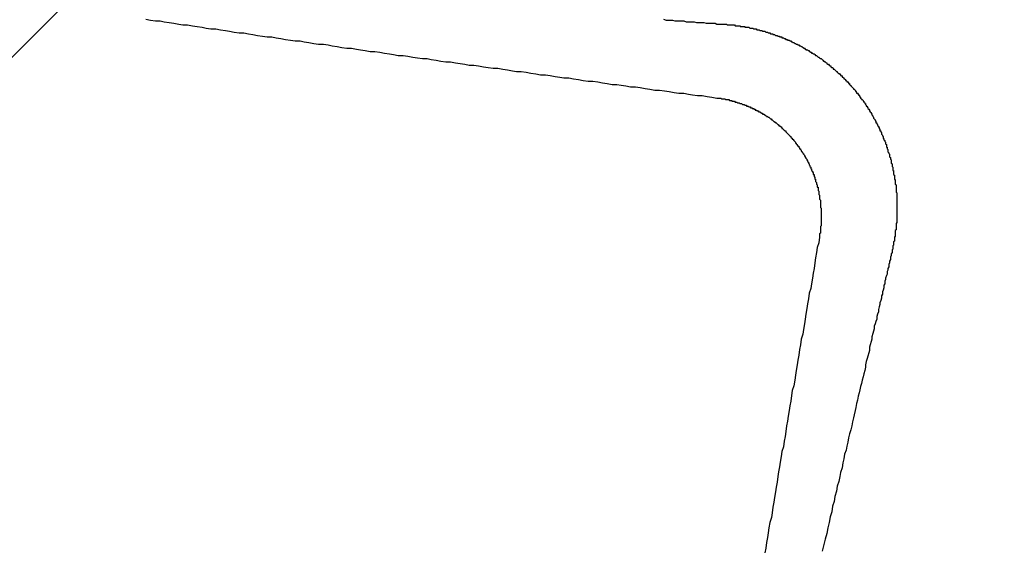
# Model space of a CAD drawing. Extents: x 2.2 to 49.9, y 1.9 to 30.
# Drawn here: x 16.9 to 17, y 14.3 to 14.4 of the extents above; entities that cross this region are included whole.
import ezdxf

# ---------------------------------------------------------------- set-up
doc = ezdxf.new("R2010")
doc.units = 0
doc.header["$LTSCALE"] = 3
doc.layers.get('0').update_dxf_attribs({"linetype": 'CONTINUOUS'})
doc.layers.add('HATCH__ANSI_', color=7, linetype='CONTINUOUS')
doc.layers.add('VISIBLE__ANSI_', color=7, linetype='CONTINUOUS')

# ---------------------------------------------------------------- blocks, each defined once
blk = doc.blocks.new('*X15')
at = {"color": 0}
blk.add_line((16.42799, 13.95311), (17.41224, 14.93737), dxfattribs=at)

msp = doc.modelspace()

# ---------------------------------------------------------------- linework, layer by layer
at = {"layer": 'VISIBLE__ANSI_'}
for points in [[(16.8725, 14.3857, 0), (16.8731, 14.3856, 0), (16.8737, 14.3855, 0), (16.8743, 14.3855, 0), (16.8748, 14.3854, 0), (16.8754, 14.3853, 0), (16.876, 14.3852, 0), (16.8766, 14.3851, 0), (16.8771, 14.385, 0), (16.8777, 14.385, 0), (16.8783, 14.3849, 0), (16.8789, 14.3848, 0), (16.8795, 14.3847, 0), (16.88, 14.3846, 0), (16.8806, 14.3845, 0), (16.8812, 14.3845, 0), (16.8818, 14.3844, 0), (16.8824, 14.3843, 0), (16.8829, 14.3842, 0), (16.8835, 14.3841, 0), (16.8841, 14.384, 0), (16.8847, 14.384, 0), (16.8853, 14.3839, 0), (16.8858, 14.3838, 0), (16.8864, 14.3837, 0), (16.887, 14.3836, 0), (16.8876, 14.3835, 0), (16.8882, 14.3835, 0), (16.8887, 14.3834, 0), (16.8893, 14.3833, 0), (16.8899, 14.3832, 0), (16.8905, 14.3831, 0), (16.8911, 14.383, 0), (16.8917, 14.383, 0), (16.8922, 14.3829, 0), (16.8928, 14.3828, 0), (16.8934, 14.3827, 0), (16.894, 14.3826, 0), (16.8946, 14.3826, 0), (16.8952, 14.3825, 0), (16.8957, 14.3824, 0), (16.8963, 14.3823, 0), (16.8969, 14.3822, 0), (16.8975, 14.3821, 0), (16.8981, 14.3821, 0), (16.8987, 14.382, 0), (16.8992, 14.3819, 0), (16.8998, 14.3818, 0), (16.9004, 14.3817, 0), (16.901, 14.3817, 0), (16.9016, 14.3816, 0), (16.9022, 14.3815, 0), (16.9028, 14.3814, 0), (16.9033, 14.3813, 0), (16.9039, 14.3812, 0), (16.9045, 14.3812, 0), (16.9051, 14.3811, 0), (16.9057, 14.381, 0), (16.9063, 14.3809, 0), (16.9069, 14.3808, 0), (16.9075, 14.3808, 0), (16.908, 14.3807, 0), (16.9086, 14.3806, 0), (16.9092, 14.3805, 0), (16.9098, 14.3804, 0), (16.9104, 14.3804, 0), (16.911, 14.3803, 0), (16.9116, 14.3802, 0), (16.9122, 14.3801, 0), (16.9127, 14.38, 0), (16.9133, 14.38, 0), (16.9139, 14.3799, 0), (16.9145, 14.3798, 0), (16.9151, 14.3797, 0), (16.9157, 14.3796, 0), (16.9163, 14.3796, 0), (16.9169, 14.3795, 0), (16.9175, 14.3794, 0), (16.9181, 14.3793, 0), (16.9186, 14.3792, 0), (16.9192, 14.3792, 0), (16.9198, 14.3791, 0), (16.9204, 14.379, 0), (16.921, 14.3789, 0), (16.9216, 14.3788, 0), (16.9222, 14.3788, 0), (16.9228, 14.3787, 0), (16.9234, 14.3786, 0), (16.924, 14.3785, 0), (16.9245, 14.3784, 0), (16.9251, 14.3784, 0), (16.9257, 14.3783, 0), (16.9263, 14.3782, 0), (16.9269, 14.3781, 0), (16.9275, 14.378, 0), (16.9281, 14.378, 0), (16.9287, 14.3779, 0), (16.9293, 14.3778, 0), (16.9299, 14.3777, 0), (16.9305, 14.3776, 0), (16.9311, 14.3776, 0), (16.9316, 14.3775, 0), (16.9322, 14.3774, 0), (16.9328, 14.3773, 0), (16.9334, 14.3773, 0), (16.934, 14.3772, 0), (16.9346, 14.3771, 0), (16.9352, 14.377, 0), (16.9358, 14.3769, 0), (16.9364, 14.3769, 0), (16.937, 14.3768, 0), (16.9376, 14.3767, 0), (16.9382, 14.3766, 0), (16.9388, 14.3765, 0), (16.9394, 14.3765, 0), (16.94, 14.3764, 0), (16.9405, 14.3763, 0), (16.9411, 14.3762, 0), (16.9417, 14.3762, 0), (16.9423, 14.3761, 0), (16.9429, 14.376, 0), (16.9435, 14.3759, 0)], [(16.9369, 14.3857, 0), (16.9372, 14.3856, 0), (16.9375, 14.3856, 0), (16.9377, 14.3856, 0), (16.938, 14.3856, 0), (16.9383, 14.3855, 0), (16.9386, 14.3855, 0), (16.9389, 14.3855, 0), (16.9391, 14.3855, 0), (16.9394, 14.3855, 0), (16.9397, 14.3854, 0), (16.9399, 14.3854, 0), (16.9402, 14.3854, 0), (16.9404, 14.3854, 0), (16.9407, 14.3854, 0), (16.941, 14.3853, 0), (16.9412, 14.3853, 0), (16.9414, 14.3853, 0), (16.9417, 14.3853, 0), (16.9419, 14.3853, 0), (16.9422, 14.3852, 0), (16.9424, 14.3852, 0), (16.9426, 14.3852, 0), (16.9429, 14.3852, 0), (16.9431, 14.3852, 0), (16.9433, 14.3852, 0), (16.9435, 14.3851, 0), (16.9438, 14.3851, 0), (16.944, 14.3851, 0), (16.9442, 14.3851, 0), (16.9444, 14.3851, 0), (16.9446, 14.3851, 0)], [(16.9446, 14.3851, 0), (16.9447, 14.3851, 0), (16.9448, 14.385, 0), (16.9449, 14.385, 0), (16.945, 14.385, 0), (16.9451, 14.385, 0), (16.9452, 14.385, 0), (16.9452, 14.385, 0), (16.9453, 14.385, 0), (16.9454, 14.385, 0), (16.9455, 14.385, 0), (16.9456, 14.385, 0), (16.9457, 14.385, 0), (16.9458, 14.3849, 0), (16.9458, 14.3849, 0), (16.9459, 14.3849, 0), (16.946, 14.3849, 0), (16.9461, 14.3849, 0), (16.9462, 14.3849, 0), (16.9463, 14.3849, 0), (16.9464, 14.3849, 0), (16.9464, 14.3848, 0), (16.9465, 14.3848, 0), (16.9466, 14.3848, 0), (16.9467, 14.3848, 0), (16.9468, 14.3848, 0), (16.9469, 14.3848, 0), (16.947, 14.3848, 0), (16.947, 14.3847, 0), (16.9471, 14.3847, 0), (16.9472, 14.3847, 0), (16.9473, 14.3847, 0), (16.9474, 14.3847, 0), (16.9475, 14.3847, 0), (16.9476, 14.3846, 0), (16.9476, 14.3846, 0), (16.9477, 14.3846, 0), (16.9478, 14.3846, 0), (16.9479, 14.3846, 0), (16.948, 14.3846, 0), (16.9481, 14.3845, 0), (16.9481, 14.3845, 0), (16.9482, 14.3845, 0), (16.9483, 14.3845, 0), (16.9484, 14.3845, 0), (16.9485, 14.3844, 0), (16.9486, 14.3844, 0), (16.9486, 14.3844, 0), (16.9487, 14.3844, 0), (16.9488, 14.3844, 0), (16.9489, 14.3843, 0), (16.949, 14.3843, 0), (16.9491, 14.3843, 0), (16.9491, 14.3843, 0), (16.9492, 14.3842, 0), (16.9493, 14.3842, 0), (16.9494, 14.3842, 0), (16.9495, 14.3842, 0), (16.9496, 14.3841, 0), (16.9496, 14.3841, 0), (16.9497, 14.3841, 0), (16.9498, 14.3841, 0), (16.9499, 14.384, 0), (16.95, 14.384, 0), (16.9501, 14.384, 0), (16.9501, 14.384, 0), (16.9502, 14.3839, 0), (16.9503, 14.3839, 0), (16.9504, 14.3839, 0), (16.9505, 14.3839, 0), (16.9505, 14.3838, 0), (16.9506, 14.3838, 0), (16.9507, 14.3838, 0), (16.9508, 14.3837, 0), (16.9509, 14.3837, 0), (16.9509, 14.3837, 0), (16.951, 14.3837, 0), (16.9511, 14.3836, 0), (16.9512, 14.3836, 0), (16.9513, 14.3836, 0), (16.9513, 14.3835, 0), (16.9514, 14.3835, 0), (16.9515, 14.3835, 0), (16.9516, 14.3835, 0), (16.9516, 14.3834, 0), (16.9517, 14.3834, 0), (16.9518, 14.3834, 0), (16.9519, 14.3833, 0), (16.952, 14.3833, 0), (16.952, 14.3833, 0), (16.9521, 14.3832, 0), (16.9522, 14.3832, 0), (16.9523, 14.3832, 0), (16.9523, 14.3831, 0), (16.9524, 14.3831, 0), (16.9525, 14.3831, 0), (16.9526, 14.383, 0), (16.9526, 14.383, 0), (16.9527, 14.383, 0), (16.9528, 14.3829, 0), (16.9529, 14.3829, 0), (16.953, 14.3828, 0), (16.953, 14.3828, 0), (16.9531, 14.3828, 0), (16.9532, 14.3827, 0), (16.9533, 14.3827, 0), (16.9533, 14.3827, 0), (16.9534, 14.3826, 0), (16.9535, 14.3826, 0), (16.9536, 14.3825, 0), (16.9536, 14.3825, 0), (16.9537, 14.3825, 0), (16.9538, 14.3824, 0), (16.9539, 14.3824, 0), (16.954, 14.3823, 0), (16.954, 14.3823, 0), (16.9541, 14.3823, 0), (16.9542, 14.3822, 0), (16.9543, 14.3822, 0), (16.9543, 14.3821, 0), (16.9544, 14.3821, 0), (16.9545, 14.382, 0), (16.9546, 14.382, 0), (16.9546, 14.3819, 0), (16.9547, 14.3819, 0), (16.9548, 14.3819, 0), (16.9549, 14.3818, 0), (16.955, 14.3818, 0), (16.955, 14.3817, 0), (16.9551, 14.3817, 0), (16.9552, 14.3816, 0), (16.9553, 14.3816, 0), (16.9553, 14.3815, 0), (16.9554, 14.3815, 0), (16.9555, 14.3814, 0), (16.9556, 14.3814, 0), (16.9557, 14.3813, 0), (16.9557, 14.3813, 0), (16.9558, 14.3812, 0), (16.9559, 14.3812, 0), (16.956, 14.3811, 0), (16.956, 14.3811, 0), (16.9561, 14.381, 0), (16.9562, 14.381, 0), (16.9563, 14.3809, 0), (16.9563, 14.3809, 0), (16.9564, 14.3808, 0), (16.9565, 14.3808, 0), (16.9566, 14.3807, 0), (16.9566, 14.3807, 0), (16.9567, 14.3806, 0), (16.9568, 14.3805, 0), (16.9569, 14.3805, 0), (16.9569, 14.3804, 0), (16.957, 14.3804, 0), (16.9571, 14.3803, 0), (16.9572, 14.3803, 0), (16.9572, 14.3802, 0), (16.9573, 14.3801, 0), (16.9574, 14.3801, 0), (16.9575, 14.38, 0), (16.9575, 14.38, 0), (16.9576, 14.3799, 0), (16.9577, 14.3799, 0), (16.9577, 14.3798, 0), (16.9578, 14.3797, 0), (16.9579, 14.3797, 0), (16.958, 14.3796, 0), (16.958, 14.3795, 0), (16.9581, 14.3795, 0), (16.9582, 14.3794, 0), (16.9582, 14.3794, 0), (16.9583, 14.3793, 0), (16.9584, 14.3792, 0), (16.9585, 14.3792, 0), (16.9585, 14.3791, 0), (16.9586, 14.379, 0), (16.9587, 14.379, 0), (16.9587, 14.3789, 0), (16.9588, 14.3789, 0), (16.9589, 14.3788, 0), (16.9589, 14.3787, 0), (16.959, 14.3787, 0), (16.9591, 14.3786, 0), (16.9591, 14.3785, 0), (16.9592, 14.3785, 0), (16.9593, 14.3784, 0), (16.9593, 14.3783, 0), (16.9594, 14.3783, 0), (16.9595, 14.3782, 0), (16.9595, 14.3781, 0), (16.9596, 14.3781, 0), (16.9597, 14.378, 0), (16.9597, 14.3779, 0), (16.9598, 14.3779, 0), (16.9599, 14.3778, 0), (16.9599, 14.3777, 0), (16.96, 14.3777, 0), (16.96, 14.3776, 0), (16.9601, 14.3775, 0), (16.9602, 14.3775, 0), (16.9602, 14.3774, 0), (16.9603, 14.3773, 0), (16.9604, 14.3772, 0), (16.9604, 14.3772, 0), (16.9605, 14.3771, 0), (16.9605, 14.377, 0), (16.9606, 14.377, 0), (16.9607, 14.3769, 0), (16.9607, 14.3768, 0), (16.9608, 14.3768, 0), (16.9608, 14.3767, 0), (16.9609, 14.3766, 0), (16.9609, 14.3765, 0), (16.961, 14.3765, 0), (16.9611, 14.3764, 0), (16.9611, 14.3763, 0), (16.9612, 14.3763, 0), (16.9612, 14.3762, 0), (16.9613, 14.3761, 0), (16.9613, 14.376, 0), (16.9614, 14.376, 0), (16.9614, 14.3759, 0), (16.9615, 14.3758, 0), (16.9615, 14.3757, 0), (16.9616, 14.3757, 0), (16.9617, 14.3756, 0), (16.9617, 14.3755, 0), (16.9618, 14.3755, 0), (16.9618, 14.3754, 0), (16.9619, 14.3753, 0), (16.9619, 14.3752, 0), (16.962, 14.3752, 0), (16.962, 14.3751, 0), (16.9621, 14.375, 0), (16.9621, 14.3749, 0), (16.9622, 14.3749, 0), (16.9622, 14.3748, 0), (16.9623, 14.3747, 0), (16.9623, 14.3746, 0), (16.9624, 14.3745, 0), (16.9624, 14.3745, 0), (16.9625, 14.3744, 0), (16.9625, 14.3743, 0), (16.9626, 14.3742, 0), (16.9626, 14.3742, 0), (16.9627, 14.3741, 0), (16.9627, 14.374, 0), (16.9628, 14.3739, 0), (16.9628, 14.3738, 0), (16.9628, 14.3738, 0), (16.9629, 14.3737, 0), (16.9629, 14.3736, 0), (16.963, 14.3735, 0), (16.963, 14.3734, 0), (16.9631, 14.3733, 0), (16.9631, 14.3733, 0), (16.9632, 14.3732, 0), (16.9632, 14.3731, 0), (16.9633, 14.373, 0), (16.9633, 14.3729, 0), (16.9633, 14.3728, 0), (16.9634, 14.3728, 0), (16.9634, 14.3727, 0), (16.9635, 14.3726, 0), (16.9635, 14.3725, 0), (16.9636, 14.3724, 0), (16.9636, 14.3723, 0), (16.9636, 14.3723, 0), (16.9637, 14.3722, 0), (16.9637, 14.3721, 0), (16.9638, 14.372, 0), (16.9638, 14.3719, 0), (16.9638, 14.3718, 0), (16.9639, 14.3718, 0), (16.9639, 14.3717, 0), (16.964, 14.3716, 0), (16.964, 14.3715, 0), (16.964, 14.3714, 0), (16.9641, 14.3713, 0), (16.9641, 14.3712, 0), (16.9641, 14.3712, 0), (16.9642, 14.3711, 0), (16.9642, 14.371, 0), (16.9642, 14.3709, 0), (16.9643, 14.3708, 0), (16.9643, 14.3707, 0), (16.9644, 14.3706, 0), (16.9644, 14.3705, 0), (16.9644, 14.3705, 0), (16.9645, 14.3704, 0), (16.9645, 14.3703, 0), (16.9645, 14.3702, 0), (16.9646, 14.3701, 0), (16.9646, 14.37, 0), (16.9646, 14.3699, 0), (16.9646, 14.3698, 0), (16.9647, 14.3698, 0), (16.9647, 14.3697, 0), (16.9647, 14.3696, 0), (16.9648, 14.3695, 0), (16.9648, 14.3694, 0), (16.9648, 14.3693, 0), (16.9648, 14.3692, 0), (16.9649, 14.3691, 0), (16.9649, 14.3691, 0), (16.9649, 14.369, 0), (16.965, 14.3689, 0), (16.965, 14.3688, 0), (16.965, 14.3687, 0), (16.965, 14.3686, 0), (16.9651, 14.3685, 0), (16.9651, 14.3684, 0), (16.9651, 14.3683, 0), (16.9651, 14.3683, 0), (16.9652, 14.3682, 0), (16.9652, 14.3681, 0), (16.9652, 14.368, 0), (16.9652, 14.3679, 0), (16.9652, 14.3678, 0), (16.9653, 14.3677, 0), (16.9653, 14.3676, 0), (16.9653, 14.3676, 0), (16.9653, 14.3675, 0), (16.9653, 14.3674, 0), (16.9654, 14.3673, 0), (16.9654, 14.3672, 0), (16.9654, 14.3671, 0), (16.9654, 14.367, 0), (16.9654, 14.3669, 0), (16.9655, 14.3669, 0), (16.9655, 14.3668, 0), (16.9655, 14.3667, 0), (16.9655, 14.3666, 0), (16.9655, 14.3665, 0), (16.9655, 14.3664, 0), (16.9656, 14.3663, 0), (16.9656, 14.3663, 0), (16.9656, 14.3662, 0), (16.9656, 14.3661, 0), (16.9656, 14.366, 0), (16.9656, 14.3659, 0), (16.9656, 14.3658, 0), (16.9657, 14.3657, 0), (16.9657, 14.3657, 0), (16.9657, 14.3656, 0), (16.9657, 14.3655, 0), (16.9657, 14.3654, 0), (16.9657, 14.3653, 0), (16.9657, 14.3652, 0), (16.9657, 14.3652, 0), (16.9658, 14.3651, 0), (16.9658, 14.365, 0), (16.9658, 14.3649, 0), (16.9658, 14.3648, 0), (16.9658, 14.3647, 0), (16.9658, 14.3647, 0), (16.9658, 14.3646, 0), (16.9658, 14.3645, 0), (16.9658, 14.3644, 0), (16.9658, 14.3643, 0), (16.9658, 14.3642, 0), (16.9658, 14.3642, 0), (16.9659, 14.3641, 0), (16.9659, 14.364, 0), (16.9659, 14.3639, 0), (16.9659, 14.3638, 0), (16.9659, 14.3637, 0), (16.9659, 14.3637, 0), (16.9659, 14.3636, 0), (16.9659, 14.3635, 0), (16.9659, 14.3634, 0), (16.9659, 14.3633, 0), (16.9659, 14.3632, 0), (16.9659, 14.3632, 0), (16.9659, 14.3631, 0), (16.9659, 14.363, 0), (16.9659, 14.3629, 0), (16.9659, 14.3628, 0), (16.9659, 14.3627, 0), (16.9659, 14.3626, 0), (16.9659, 14.3626, 0), (16.9659, 14.3625, 0), (16.9659, 14.3624, 0), (16.9659, 14.3623, 0), (16.9659, 14.3622, 0), (16.9659, 14.3621, 0), (16.9659, 14.362, 0), (16.9659, 14.362, 0), (16.9659, 14.3619, 0), (16.9659, 14.3618, 0), (16.9659, 14.3617, 0), (16.9659, 14.3616, 0), (16.9659, 14.3615, 0), (16.9659, 14.3614, 0), (16.9659, 14.3614, 0), (16.9659, 14.3613, 0), (16.9659, 14.3612, 0), (16.9659, 14.3611, 0), (16.9659, 14.361, 0), (16.9659, 14.3609, 0), (16.9659, 14.3608, 0), (16.9659, 14.3608, 0), (16.9659, 14.3607, 0), (16.9659, 14.3606, 0), (16.9659, 14.3605, 0), (16.9659, 14.3604, 0), (16.9658, 14.3603, 0), (16.9658, 14.3602, 0), (16.9658, 14.3601, 0), (16.9658, 14.3601, 0), (16.9658, 14.36, 0), (16.9658, 14.3599, 0), (16.9658, 14.3598, 0), (16.9658, 14.3597, 0), (16.9658, 14.3596, 0), (16.9658, 14.3595, 0), (16.9658, 14.3595, 0), (16.9657, 14.3594, 0), (16.9657, 14.3593, 0), (16.9657, 14.3592, 0), (16.9657, 14.3591, 0), (16.9657, 14.359, 0), (16.9657, 14.3589, 0), (16.9657, 14.3589, 0), (16.9657, 14.3588, 0), (16.9657, 14.3587, 0), (16.9656, 14.3586, 0), (16.9656, 14.3585, 0), (16.9656, 14.3584, 0), (16.9656, 14.3583, 0), (16.9656, 14.3583, 0), (16.9656, 14.3582, 0), (16.9656, 14.3581, 0), (16.9655, 14.358, 0), (16.9655, 14.3579, 0), (16.9655, 14.3578, 0), (16.9655, 14.3577, 0), (16.9655, 14.3577, 0), (16.9655, 14.3576, 0), (16.9654, 14.3575, 0), (16.9654, 14.3574, 0), (16.9654, 14.3573, 0), (16.9654, 14.3572, 0), (16.9654, 14.3571, 0), (16.9654, 14.3571, 0), (16.9653, 14.357, 0), (16.9653, 14.3569, 0)], [(16.9435, 14.3759, 0), (16.9436, 14.3759, 0), (16.9436, 14.3759, 0), (16.9437, 14.3759, 0), (16.9438, 14.3759, 0), (16.9438, 14.3759, 0), (16.9439, 14.3759, 0), (16.9439, 14.3759, 0), (16.944, 14.3759, 0), (16.9441, 14.3758, 0), (16.9441, 14.3758, 0), (16.9442, 14.3758, 0), (16.9442, 14.3758, 0), (16.9443, 14.3758, 0), (16.9444, 14.3758, 0), (16.9444, 14.3758, 0), (16.9445, 14.3758, 0), (16.9445, 14.3758, 0), (16.9446, 14.3757, 0), (16.9447, 14.3757, 0), (16.9447, 14.3757, 0), (16.9448, 14.3757, 0), (16.9448, 14.3757, 0), (16.9449, 14.3757, 0), (16.945, 14.3757, 0), (16.945, 14.3757, 0), (16.9451, 14.3756, 0), (16.9451, 14.3756, 0), (16.9452, 14.3756, 0), (16.9453, 14.3756, 0), (16.9453, 14.3756, 0), (16.9454, 14.3756, 0), (16.9454, 14.3755, 0), (16.9455, 14.3755, 0), (16.9456, 14.3755, 0), (16.9456, 14.3755, 0), (16.9457, 14.3755, 0), (16.9457, 14.3755, 0), (16.9458, 14.3754, 0), (16.9459, 14.3754, 0), (16.9459, 14.3754, 0), (16.946, 14.3754, 0), (16.946, 14.3754, 0), (16.9461, 14.3753, 0), (16.9462, 14.3753, 0), (16.9462, 14.3753, 0), (16.9463, 14.3753, 0), (16.9463, 14.3753, 0), (16.9464, 14.3752, 0), (16.9465, 14.3752, 0), (16.9465, 14.3752, 0), (16.9466, 14.3752, 0), (16.9466, 14.3752, 0), (16.9467, 14.3751, 0), (16.9468, 14.3751, 0), (16.9468, 14.3751, 0), (16.9469, 14.3751, 0), (16.9469, 14.3751, 0), (16.947, 14.375, 0), (16.9471, 14.375, 0), (16.9471, 14.375, 0), (16.9472, 14.375, 0), (16.9472, 14.3749, 0), (16.9473, 14.3749, 0), (16.9474, 14.3749, 0), (16.9474, 14.3749, 0), (16.9475, 14.3748, 0), (16.9475, 14.3748, 0), (16.9476, 14.3748, 0), (16.9477, 14.3748, 0), (16.9477, 14.3747, 0), (16.9478, 14.3747, 0), (16.9478, 14.3747, 0), (16.9479, 14.3747, 0), (16.9479, 14.3746, 0), (16.948, 14.3746, 0), (16.9481, 14.3746, 0), (16.9481, 14.3745, 0), (16.9482, 14.3745, 0), (16.9482, 14.3745, 0), (16.9483, 14.3745, 0), (16.9483, 14.3744, 0), (16.9484, 14.3744, 0), (16.9485, 14.3744, 0), (16.9485, 14.3743, 0), (16.9486, 14.3743, 0), (16.9486, 14.3743, 0), (16.9487, 14.3743, 0), (16.9487, 14.3742, 0), (16.9488, 14.3742, 0), (16.9489, 14.3742, 0), (16.9489, 14.3741, 0), (16.949, 14.3741, 0), (16.949, 14.3741, 0), (16.9491, 14.374, 0), (16.9491, 14.374, 0), (16.9492, 14.374, 0), (16.9492, 14.3739, 0), (16.9493, 14.3739, 0), (16.9494, 14.3739, 0), (16.9494, 14.3738, 0), (16.9495, 14.3738, 0), (16.9495, 14.3738, 0), (16.9496, 14.3737, 0), (16.9496, 14.3737, 0), (16.9497, 14.3737, 0), (16.9497, 14.3736, 0), (16.9498, 14.3736, 0), (16.9498, 14.3736, 0), (16.9499, 14.3735, 0), (16.9499, 14.3735, 0), (16.95, 14.3735, 0), (16.9501, 14.3734, 0), (16.9501, 14.3734, 0), (16.9502, 14.3733, 0), (16.9502, 14.3733, 0), (16.9503, 14.3733, 0), (16.9503, 14.3732, 0), (16.9504, 14.3732, 0), (16.9504, 14.3732, 0), (16.9505, 14.3731, 0), (16.9505, 14.3731, 0), (16.9506, 14.373, 0), (16.9506, 14.373, 0), (16.9507, 14.373, 0), (16.9507, 14.3729, 0), (16.9508, 14.3729, 0), (16.9508, 14.3728, 0), (16.9509, 14.3728, 0), (16.9509, 14.3728, 0), (16.951, 14.3727, 0), (16.951, 14.3727, 0), (16.9511, 14.3726, 0), (16.9511, 14.3726, 0), (16.9512, 14.3726, 0), (16.9512, 14.3725, 0), (16.9513, 14.3725, 0), (16.9513, 14.3724, 0), (16.9514, 14.3724, 0), (16.9514, 14.3724, 0), (16.9515, 14.3723, 0), (16.9515, 14.3723, 0), (16.9516, 14.3722, 0), (16.9516, 14.3722, 0), (16.9516, 14.3721, 0), (16.9517, 14.3721, 0), (16.9517, 14.3721, 0), (16.9518, 14.372, 0), (16.9518, 14.372, 0), (16.9519, 14.3719, 0), (16.9519, 14.3719, 0), (16.952, 14.3718, 0), (16.952, 14.3718, 0), (16.9521, 14.3718, 0), (16.9521, 14.3717, 0), (16.9521, 14.3717, 0), (16.9522, 14.3716, 0), (16.9522, 14.3716, 0), (16.9523, 14.3715, 0), (16.9523, 14.3715, 0), (16.9524, 14.3714, 0), (16.9524, 14.3714, 0), (16.9524, 14.3714, 0), (16.9525, 14.3713, 0), (16.9525, 14.3713, 0), (16.9526, 14.3712, 0), (16.9526, 14.3712, 0), (16.9527, 14.3711, 0), (16.9527, 14.3711, 0), (16.9527, 14.371, 0), (16.9528, 14.371, 0), (16.9528, 14.3709, 0), (16.9529, 14.3709, 0), (16.9529, 14.3709, 0), (16.9529, 14.3708, 0), (16.953, 14.3708, 0), (16.953, 14.3707, 0), (16.9531, 14.3707, 0), (16.9531, 14.3706, 0), (16.9531, 14.3706, 0), (16.9532, 14.3705, 0), (16.9532, 14.3705, 0), (16.9533, 14.3704, 0), (16.9533, 14.3704, 0), (16.9533, 14.3703, 0), (16.9534, 14.3703, 0), (16.9534, 14.3702, 0), (16.9534, 14.3702, 0), (16.9535, 14.3701, 0), (16.9535, 14.3701, 0), (16.9535, 14.37, 0), (16.9536, 14.37, 0), (16.9536, 14.3699, 0), (16.9537, 14.3699, 0), (16.9537, 14.3698, 0), (16.9537, 14.3698, 0), (16.9538, 14.3697, 0), (16.9538, 14.3697, 0), (16.9538, 14.3696, 0), (16.9539, 14.3696, 0), (16.9539, 14.3695, 0), (16.9539, 14.3695, 0), (16.954, 14.3694, 0), (16.954, 14.3694, 0), (16.954, 14.3693, 0), (16.9541, 14.3693, 0), (16.9541, 14.3692, 0), (16.9541, 14.3692, 0), (16.9542, 14.3691, 0), (16.9542, 14.3691, 0), (16.9542, 14.369, 0), (16.9543, 14.369, 0), (16.9543, 14.3689, 0), (16.9543, 14.3689, 0), (16.9544, 14.3688, 0), (16.9544, 14.3688, 0), (16.9544, 14.3687, 0), (16.9545, 14.3686, 0), (16.9545, 14.3686, 0), (16.9545, 14.3685, 0), (16.9546, 14.3685, 0), (16.9546, 14.3684, 0), (16.9546, 14.3684, 0), (16.9547, 14.3683, 0), (16.9547, 14.3683, 0), (16.9547, 14.3682, 0), (16.9547, 14.3682, 0), (16.9548, 14.3681, 0), (16.9548, 14.368, 0), (16.9548, 14.368, 0), (16.9549, 14.3679, 0), (16.9549, 14.3679, 0), (16.9549, 14.3678, 0), (16.9549, 14.3678, 0), (16.955, 14.3677, 0), (16.955, 14.3676, 0), (16.955, 14.3676, 0), (16.9551, 14.3675, 0), (16.9551, 14.3675, 0), (16.9551, 14.3674, 0), (16.9551, 14.3674, 0), (16.9552, 14.3673, 0), (16.9552, 14.3672, 0), (16.9552, 14.3672, 0), (16.9552, 14.3671, 0), (16.9553, 14.3671, 0), (16.9553, 14.367, 0), (16.9553, 14.367, 0), (16.9553, 14.3669, 0), (16.9554, 14.3668, 0), (16.9554, 14.3668, 0), (16.9554, 14.3667, 0), (16.9554, 14.3667, 0), (16.9555, 14.3666, 0), (16.9555, 14.3665, 0), (16.9555, 14.3665, 0), (16.9555, 14.3664, 0), (16.9556, 14.3664, 0), (16.9556, 14.3663, 0), (16.9556, 14.3662, 0), (16.9556, 14.3662, 0), (16.9556, 14.3661, 0), (16.9557, 14.3661, 0), (16.9557, 14.366, 0), (16.9557, 14.3659, 0), (16.9557, 14.3659, 0), (16.9557, 14.3658, 0), (16.9558, 14.3658, 0), (16.9558, 14.3657, 0), (16.9558, 14.3656, 0), (16.9558, 14.3656, 0), (16.9558, 14.3655, 0), (16.9559, 14.3654, 0), (16.9559, 14.3654, 0), (16.9559, 14.3653, 0), (16.9559, 14.3653, 0), (16.9559, 14.3652, 0), (16.956, 14.3651, 0), (16.956, 14.3651, 0), (16.956, 14.365, 0), (16.956, 14.365, 0), (16.956, 14.3649, 0), (16.956, 14.3648, 0), (16.9561, 14.3648, 0), (16.9561, 14.3647, 0), (16.9561, 14.3646, 0), (16.9561, 14.3646, 0), (16.9561, 14.3645, 0), (16.9561, 14.3645, 0), (16.9561, 14.3644, 0), (16.9562, 14.3643, 0), (16.9562, 14.3643, 0), (16.9562, 14.3642, 0), (16.9562, 14.3641, 0), (16.9562, 14.3641, 0), (16.9562, 14.364, 0), (16.9562, 14.364, 0), (16.9562, 14.3639, 0), (16.9563, 14.3638, 0), (16.9563, 14.3638, 0), (16.9563, 14.3637, 0), (16.9563, 14.3636, 0), (16.9563, 14.3636, 0), (16.9563, 14.3635, 0), (16.9563, 14.3634, 0), (16.9563, 14.3634, 0), (16.9563, 14.3633, 0), (16.9563, 14.3633, 0), (16.9564, 14.3632, 0), (16.9564, 14.3631, 0), (16.9564, 14.3631, 0), (16.9564, 14.363, 0), (16.9564, 14.3629, 0), (16.9564, 14.3629, 0), (16.9564, 14.3628, 0), (16.9564, 14.3628, 0), (16.9564, 14.3627, 0), (16.9564, 14.3626, 0), (16.9564, 14.3626, 0), (16.9564, 14.3625, 0), (16.9564, 14.3624, 0), (16.9564, 14.3624, 0), (16.9564, 14.3623, 0), (16.9565, 14.3622, 0), (16.9565, 14.3622, 0), (16.9565, 14.3621, 0), (16.9565, 14.3621, 0), (16.9565, 14.362, 0), (16.9565, 14.3619, 0), (16.9565, 14.3619, 0), (16.9565, 14.3618, 0), (16.9565, 14.3617, 0), (16.9565, 14.3617, 0), (16.9565, 14.3616, 0), (16.9565, 14.3616, 0), (16.9565, 14.3615, 0), (16.9565, 14.3614, 0), (16.9565, 14.3614, 0), (16.9565, 14.3613, 0), (16.9565, 14.3612, 0), (16.9565, 14.3612, 0), (16.9565, 14.3611, 0), (16.9565, 14.3611, 0), (16.9565, 14.361, 0), (16.9565, 14.3609, 0), (16.9565, 14.3609, 0), (16.9565, 14.3608, 0), (16.9565, 14.3607, 0), (16.9565, 14.3607, 0), (16.9565, 14.3606, 0), (16.9565, 14.3606, 0), (16.9565, 14.3605, 0), (16.9565, 14.3604, 0), (16.9565, 14.3604, 0), (16.9565, 14.3603, 0), (16.9565, 14.3603, 0), (16.9565, 14.3602, 0), (16.9565, 14.3601, 0), (16.9565, 14.3601, 0), (16.9565, 14.36, 0), (16.9564, 14.3599, 0), (16.9564, 14.3599, 0), (16.9564, 14.3598, 0), (16.9564, 14.3598, 0), (16.9564, 14.3597, 0), (16.9564, 14.3596, 0), (16.9564, 14.3596, 0), (16.9564, 14.3595, 0), (16.9564, 14.3595, 0), (16.9564, 14.3594, 0), (16.9564, 14.3593, 0), (16.9564, 14.3593, 0), (16.9564, 14.3592, 0), (16.9564, 14.3592, 0), (16.9564, 14.3591, 0), (16.9563, 14.359, 0), (16.9563, 14.359, 0), (16.9563, 14.3589, 0), (16.9563, 14.3589, 0), (16.9563, 14.3588, 0), (16.9563, 14.3587, 0), (16.9563, 14.3587, 0), (16.9563, 14.3586, 0), (16.9563, 14.3586, 0)], [(16.9563, 14.3586, 0), (16.9562, 14.3579, 0), (16.956, 14.3573, 0), (16.9559, 14.3567, 0), (16.9558, 14.356, 0), (16.9557, 14.3554, 0), (16.9556, 14.3547, 0), (16.9555, 14.3541, 0), (16.9554, 14.3535, 0), (16.9553, 14.3528, 0), (16.9552, 14.3522, 0), (16.955, 14.3516, 0), (16.9549, 14.3509, 0), (16.9548, 14.3503, 0), (16.9547, 14.3497, 0), (16.9546, 14.349, 0), (16.9545, 14.3484, 0), (16.9544, 14.3478, 0), (16.9543, 14.3471, 0), (16.9542, 14.3465, 0), (16.954, 14.3459, 0), (16.9539, 14.3452, 0), (16.9538, 14.3446, 0), (16.9537, 14.3439, 0), (16.9536, 14.3433, 0), (16.9535, 14.3427, 0), (16.9534, 14.342, 0), (16.9533, 14.3414, 0), (16.9532, 14.3408, 0), (16.9531, 14.3401, 0), (16.9529, 14.3395, 0), (16.9528, 14.3389, 0), (16.9527, 14.3382, 0), (16.9526, 14.3376, 0), (16.9525, 14.337, 0), (16.9524, 14.3363, 0), (16.9523, 14.3357, 0), (16.9522, 14.3351, 0), (16.9521, 14.3344, 0), (16.952, 14.3338, 0), (16.9519, 14.3332, 0), (16.9518, 14.3325, 0), (16.9516, 14.3319, 0), (16.9515, 14.3313, 0), (16.9514, 14.3306, 0), (16.9513, 14.33, 0), (16.9512, 14.3294, 0), (16.9511, 14.3288, 0), (16.951, 14.3281, 0), (16.9509, 14.3275, 0), (16.9508, 14.3269, 0), (16.9507, 14.3262, 0), (16.9506, 14.3256, 0), (16.9505, 14.325, 0), (16.9504, 14.3243, 0), (16.9503, 14.3237, 0), (16.9501, 14.3231, 0), (16.95, 14.3224, 0), (16.9499, 14.3218, 0), (16.9498, 14.3212, 0), (16.9497, 14.3206, 0), (16.9496, 14.3199, 0), (16.9495, 14.3193, 0)], [(16.9653, 14.3569, 0), (16.9653, 14.3567, 0), (16.9652, 14.3565, 0), (16.9652, 14.3563, 0), (16.9651, 14.3561, 0), (16.9651, 14.3558, 0), (16.965, 14.3556, 0), (16.965, 14.3554, 0), (16.9649, 14.3552, 0), (16.9649, 14.3549, 0), (16.9648, 14.3547, 0), (16.9648, 14.3545, 0), (16.9647, 14.3543, 0), (16.9647, 14.354, 0), (16.9646, 14.3538, 0), (16.9645, 14.3535, 0), (16.9645, 14.3533, 0), (16.9644, 14.3531, 0), (16.9644, 14.3528, 0), (16.9643, 14.3526, 0), (16.9643, 14.3523, 0), (16.9642, 14.352, 0), (16.9641, 14.3518, 0), (16.9641, 14.3515, 0), (16.964, 14.3513, 0), (16.964, 14.351, 0), (16.9639, 14.3507, 0), (16.9638, 14.3504, 0), (16.9638, 14.3502, 0), (16.9637, 14.3499, 0), (16.9636, 14.3496, 0), (16.9636, 14.3493, 0), (16.9635, 14.349, 0), (16.9634, 14.3487, 0), (16.9634, 14.3484, 0), (16.9633, 14.3481, 0), (16.9632, 14.3478, 0), (16.9631, 14.3475, 0), (16.9631, 14.3472, 0), (16.963, 14.3469, 0), (16.9629, 14.3466, 0), (16.9628, 14.3462, 0), (16.9628, 14.3459, 0), (16.9627, 14.3456, 0), (16.9626, 14.3452, 0), (16.9625, 14.3449, 0), (16.9625, 14.3445, 0), (16.9624, 14.3442, 0), (16.9623, 14.3438, 0), (16.9622, 14.3435, 0), (16.9621, 14.3431, 0), (16.962, 14.3427, 0), (16.962, 14.3424, 0), (16.9619, 14.342, 0), (16.9618, 14.3416, 0), (16.9617, 14.3412, 0), (16.9616, 14.3408, 0), (16.9615, 14.3404, 0), (16.9614, 14.34, 0), (16.9613, 14.3396, 0), (16.9612, 14.3392, 0), (16.9611, 14.3388, 0), (16.961, 14.3383, 0), (16.9609, 14.3379, 0), (16.9608, 14.3374, 0), (16.9607, 14.337, 0), (16.9606, 14.3365, 0), (16.9605, 14.3361, 0), (16.9604, 14.3356, 0), (16.9603, 14.3351, 0), (16.9602, 14.3346, 0), (16.96, 14.3341, 0), (16.9599, 14.3336, 0), (16.9598, 14.3331, 0), (16.9597, 14.3326, 0), (16.9596, 14.3321, 0), (16.9594, 14.3316, 0), (16.9593, 14.331, 0), (16.9592, 14.3305, 0), (16.9591, 14.3299, 0), (16.9589, 14.3293, 0), (16.9588, 14.3288, 0), (16.9587, 14.3282, 0), (16.9585, 14.3276, 0), (16.9584, 14.327, 0), (16.9582, 14.3263, 0), (16.9581, 14.3257, 0), (16.9579, 14.3251, 0), (16.9578, 14.3244, 0), (16.9576, 14.3238, 0), (16.9575, 14.3231, 0), (16.9573, 14.3224, 0), (16.9572, 14.3217, 0), (16.957, 14.321, 0), (16.9568, 14.3202, 0), (16.9566, 14.3195, 0)]]:
    msp.add_polyline3d(points, dxfattribs=at)
for radius in [0.21875, 0.1995]:
    msp.add_circle((16.9824, 14.39111), radius, dxfattribs=at)
msp.add_arc((16.9824, 14.39111), 0.19268, 178.5651, 344.019, dxfattribs=at)

# ---------------------------------------------------------------- block references
at = {"layer": 'HATCH__ANSI_', "color": 5, "linetype": 'CONTINUOUS'}
msp.add_blockref('*X15', (0, 0), dxfattribs=at)

doc.saveas('drawing.dxf')
